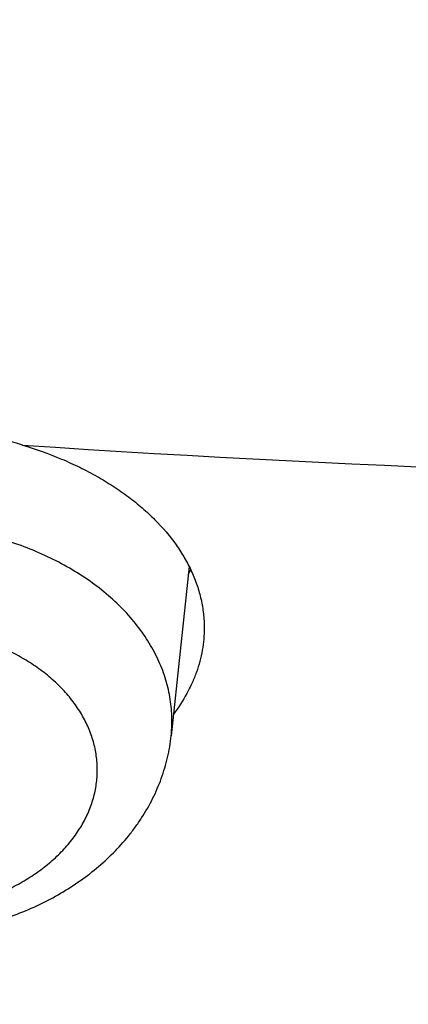
# Model space of a CAD drawing. Units: inches. Extents: x 0 to 11, y 0 to 8.5.
# Drawn here: x 4.8 to 4.8, y 6 to 6 of the extents above; entities that cross this region are included whole.
import ezdxf

# ---------------------------------------------------------------- set-up
doc = ezdxf.new("R2010")
doc.units = ezdxf.units.IN
doc.header["$LTSCALE"] = 0.605
doc.header["$MEASUREMENT"] = 0
doc.layers.get('0').update_dxf_attribs({"linetype": 'CONTINUOUS'})

msp = doc.modelspace()

# ---------------------------------------------------------------- linework, layer by layer
at = {"color": 7, "linetype": 'Continuous'}
msp.add_line((4.8214310004, 6.0138663512), (4.8205281823, 6.0053784744), dxfattribs=at)
for centre, radius, start, end in [((4.8658781373, 6.7989307088), 0.7807564588, 266.1224044749, 273.8774771956), ((4.8133038738, 6.0172403401), 0.0089293267, 334.8432081429, 336.7266893247), ((4.813539699100001, 6.0061221665), 0.0070279425, 353.9256266319001, 359.9943889754)]:
    msp.add_arc(centre, radius, start, end, dxfattribs=at)
for points, knots in [([(4.8658773292, 5.8680034688), (4.8534040848, 5.8680034688), (4.8284704327, 5.8684360034), (4.7911541466, 5.870381239099999), (4.7540170807, 5.8736181114), (4.7171491313, 5.878138851), (4.6806387926, 5.883932607699999), (4.6445738975, 5.8909854812), (4.609041151, 5.8992805495), (4.5741259904, 5.908797917), (4.5399123618, 5.9195147625), (4.506482523, 5.9314053934), (4.4739168483, 5.9444413166), (4.4422936354, 5.958591303), (4.4116889218, 5.9738214688), (4.382176307, 5.990095360900001), (4.3538267782, 6.0073740413), (4.3267085511, 6.0256161888), (4.3008869102, 6.0447781941), (4.2764240662, 6.064814259299999), (4.2533790069, 6.085676526399999), (4.2318074091, 6.107315104), (4.2117613529, 6.1296784541), (4.193289817799999, 6.1527125046), (4.1791886302, 6.1725018405), (4.1687520596, 6.1886096166), (4.1613755465, 6.2007743911), (4.1544234626, 6.2130636279), (4.1478999305, 6.225470042), (4.1418089245, 6.2379861328), (4.136154131000001, 6.2506043691), (4.1309389811, 6.263317145499999), (4.1261666392, 6.2761167995), (4.1218400038, 6.2889956129), (4.1179617042, 6.3019458171), (4.1145340994, 6.3149595977), (4.1115592747, 6.328029099), (4.1090390409, 6.341146429099999), (4.1069749331, 6.354303664600001), (4.1053682092, 6.3674928563), (4.104219849100001, 6.3807060337), (4.103530553, 6.3939352105), (4.1033007409, 6.4071723895), (4.103530553, 6.4204095685), (4.104219849100001, 6.4336387453), (4.1053682092, 6.4468519227), (4.1069749331, 6.460041114400001), (4.1090390409, 6.473198349900001), (4.1115592747, 6.48631568), (4.1145340994, 6.4993851813), (4.1179617042, 6.512398961900001), (4.1218400038, 6.5253491661), (4.1261666392, 6.5382279795), (4.1309389811, 6.5510276336), (4.136154131000001, 6.5637404099), (4.1418089245, 6.5763586462), (4.1478999305, 6.588874737), (4.1544234626, 6.6012811511), (4.1613755465, 6.613570387899999), (4.1687520596, 6.6257351624), (4.1791886302, 6.6418429385), (4.193289817799999, 6.6616322744), (4.2117613529, 6.6846663249), (4.2318074091, 6.707029675), (4.2533790069, 6.7286682526), (4.2764240662, 6.7495305197), (4.3008869102, 6.7695665849), (4.3267085511, 6.7887285902), (4.3538267782, 6.806970737699999), (4.382176307, 6.824249418099999), (4.4116889218, 6.8405233102), (4.4422936354, 6.855753476), (4.4739168483, 6.8699034624), (4.506482523, 6.882939385599999), (4.5399123618, 6.894830016599999), (4.5741259904, 6.905546862), (4.609041151, 6.9150642295), (4.6445738975, 6.923359297799999), (4.6806387926, 6.9304121713), (4.7171491313, 6.936205928), (4.7540170807, 6.9407266676), (4.7911541466, 6.9439635399), (4.8284704327, 6.9459087756), (4.8534040848, 6.9463413102), (4.8658773292, 6.9463413102)], [0, 0, 0, 0, 0.0181685267, 0.0363151921, 0.0544182582, 0.0724562574, 0.0904081185, 0.1082533016, 0.1259719334, 0.1435449447, 0.1609542092, 0.1781826849, 0.1952145575, 0.2120353864, 0.2286322531, 0.2449939114, 0.2611109388, 0.2769758887, 0.2925834408, 0.3079305496, 0.3230165847, 0.3378434635, 0.3524157672, 0.3667408373, 0.3808288445, 0.3877886713000001, 0.3946943608, 0.4015479873, 0.4083517992, 0.415108216, 0.4218198237, 0.4284893696, 0.4351197556, 0.4417140302000001, 0.4482753801, 0.4548071198, 0.4613126812, 0.467795601, 0.4742595078, 0.4807081085, 0.4871451731000001, 0.49357452, 0.5, 0.50642548, 0.5128548269, 0.5192918915, 0.5257404922, 0.5322043989999999, 0.5386873188, 0.5451928802, 0.5517246199, 0.5582859698, 0.5648802444, 0.5715106303999999, 0.5781801763000001, 0.584891784, 0.5916482008, 0.5984520127, 0.6053056392, 0.6122113287, 0.6191711555, 0.6332591627, 0.6475842328, 0.6621565365, 0.6769834153000001, 0.6920694504000001, 0.7074165592, 0.7230241113, 0.7388890612000001, 0.7550060886, 0.7713677469, 0.7879646136, 0.8047854425, 0.8218173151, 0.8390457908, 0.8564550553, 0.8740280666, 0.8917466984, 0.9095918815, 0.9275437426, 0.9455817418000001, 0.9636848079000001, 0.9818314733, 1, 1, 1, 1]), ([(4.8658773292, 5.8706214858), (4.8534646505, 5.8706214858), (4.8286520676, 5.8710519201), (4.7915169764, 5.872987710399999), (4.7545602352, 5.8762088655), (4.7178713038, 5.880707654), (4.681538246600001, 5.8864732782), (4.6456484701, 5.893491905499999), (4.6102882583, 5.9017466958), (4.5755426335, 5.9112178503), (4.5414951344, 5.9218826584), (4.5082276193, 5.9337155526), (4.4758200722, 5.9466881779), (4.4443504106, 5.9607694568), (4.4138943029, 5.9759256703), (4.3845249911, 5.992120542), (4.3563131177, 6.009315323099999), (4.3293265673, 6.027468893099999), (4.3036303074, 6.0465378544), (4.2792862464, 6.0664766314), (4.2563530859, 6.087237598500001), (4.2348862323, 6.1087711068), (4.2149375128, 6.131025868200001), (4.1965556691, 6.1539480734), (4.1825229519, 6.1736413191), (4.1721370576, 6.1896708815), (4.164796362300001, 6.2017765881), (4.1578780354, 6.2140061526), (4.1513861792, 6.2263523255), (4.145324748999999, 6.2388076424), (4.1396974132, 6.251364608999999), (4.1345075863, 6.2640156565), (4.129758417300001, 6.2767531599), (4.1254527905, 6.289569438200001), (4.1215933226, 6.3024567608), (4.118182361000001, 6.315407351), (4.115221981, 6.3284133914), (4.1127139846, 6.3414670282), (4.1106598994, 6.354560376799999), (4.1090609772, 6.3676855264), (4.1079181931, 6.3808345452), (4.107232244, 6.393999485599999), (4.1070035478, 6.4071723895), (4.107232244, 6.4203452934), (4.1079181931, 6.4335102338), (4.1090609772, 6.4466592527), (4.1106598994, 6.4597844022), (4.1127139846, 6.4728777508), (4.115221981, 6.4859313876), (4.118182361000001, 6.498937428), (4.1215933226, 6.511888018200001), (4.1254527905, 6.524775340800001), (4.129758417300001, 6.5375916192), (4.1345075863, 6.5503291225), (4.1396974133, 6.56298017), (4.145324748999999, 6.575537136599999), (4.1513861792, 6.5879924535), (4.1578780354, 6.6003386264), (4.164796362300001, 6.6125681909), (4.1721370576, 6.6246738975), (4.1825229519, 6.6407034599), (4.1965556691, 6.660396705599999), (4.2149375128, 6.683318910800001), (4.2348862323, 6.7055736722), (4.2563530859, 6.727107180499999), (4.2792862464, 6.7478681476), (4.3036303074, 6.7678069246), (4.3293265674, 6.786875885900001), (4.3563131177, 6.805029455900001), (4.3845249911, 6.822224237), (4.4138943029, 6.8384191087), (4.4443504106, 6.8535753222), (4.4758200722, 6.8676566011), (4.5082276193, 6.8806292264), (4.5414951344, 6.892462120599999), (4.5755426336, 6.9031269288), (4.6102882583, 6.912598083200001), (4.6456484701, 6.9208528736), (4.681538246600001, 6.9278715008), (4.7178713038, 6.933637125), (4.7545602352, 6.9381359135), (4.7915169764, 6.9413570686), (4.8286520676, 6.9432928589), (4.8534646505, 6.943723293200001), (4.8658773292, 6.943723293200001)], [0, 0, 0, 0, 0.0181685267, 0.0363151921, 0.0544182582, 0.0724562574, 0.0904081185, 0.1082533016, 0.1259719334, 0.1435449447, 0.1609542092, 0.1781826849, 0.1952145575, 0.2120353864, 0.2286322531, 0.2449939114, 0.2611109388, 0.2769758887, 0.2925834408, 0.3079305496, 0.3230165847, 0.3378434635, 0.3524157672, 0.3667408373, 0.3808288445, 0.3877886713000001, 0.3946943608, 0.4015479873, 0.4083517992, 0.415108216, 0.4218198237, 0.4284893696, 0.4351197556, 0.4417140302000001, 0.4482753801, 0.4548071198, 0.4613126812, 0.467795601, 0.4742595078, 0.4807081085, 0.4871451731000001, 0.49357452, 0.5, 0.50642548, 0.5128548269, 0.5192918915, 0.5257404922, 0.5322043989999999, 0.5386873188, 0.5451928802, 0.5517246199, 0.5582859698, 0.5648802444, 0.5715106303999999, 0.5781801763000001, 0.5848917841, 0.5916482008, 0.5984520127, 0.6053056392, 0.6122113288000001, 0.6191711555, 0.6332591627, 0.6475842328, 0.6621565365, 0.6769834153000001, 0.6920694504000001, 0.7074165592, 0.7230241114, 0.7388890612000001, 0.7550060886, 0.7713677469, 0.7879646136, 0.8047854425, 0.8218173151, 0.8390457908, 0.8564550553, 0.8740280666, 0.8917466984, 0.9095918815, 0.9275437426, 0.9455817418000001, 0.9636848079000001, 0.9818314734, 1, 1, 1, 1]), ([(4.8658773292, 5.9291904744), (4.854262898, 5.9291904744), (4.8310459887, 5.9295932279), (4.7962990202, 5.9314045296), (4.7617189325, 5.934418535), (4.7273894322, 5.9386280107), (4.6933929202, 5.9440228534), (4.6598111817, 5.9505901185), (4.6267249524, 5.958314051599999), (4.5942137865, 5.967176125), (4.562355850199999, 5.9771550886), (4.5312277384, 5.9882270213), (4.500904290299999, 6.000365388600001), (4.4714584134, 6.013541113400001), (4.4429609101, 6.027722645700001), (4.415480311, 6.0428760395), (4.3890827172, 6.0589650406), (4.363831647, 6.0759511716), (4.3397878892, 6.0937938252), (4.3170093725, 6.1124503585), (4.2955510221, 6.131876207), (4.2754646819, 6.152024915299999), (4.2567988462, 6.1728484937), (4.2395991217, 6.194296593200001), (4.2264688356, 6.2127233847), (4.216750848399999, 6.2277221007), (4.2098822264, 6.2390493006), (4.2034088107, 6.250492393200001), (4.1973344399, 6.2620445952), (4.1916628148, 6.2736989224), (4.1863973674, 6.285448362), (4.1815412932, 6.2972858324), (4.177097539, 6.3092041987), (4.1730688033, 6.321196274199999), (4.1694575345, 6.3332548251), (4.1662659284, 6.3453725749), (4.163495927300001, 6.3575422088), (4.161149217799999, 6.369756378300001), (4.1592272292, 6.3820077059), (4.157731132599999, 6.394288789299999), (4.1566618398, 6.406592207), (4.156020003, 6.4189105223), (4.1558060138, 6.431236289), (4.156020003, 6.4435620557), (4.1566618398, 6.455880371), (4.157731132599999, 6.4681837887), (4.1592272292, 6.480464872100001), (4.161149217799999, 6.4927161997), (4.163495927300001, 6.504930369299999), (4.1662659284, 6.5171000032), (4.1694575345, 6.529217752899999), (4.1730688033, 6.5412763038), (4.177097539, 6.5532683793), (4.1815412932, 6.5651867457), (4.1863973674, 6.5770242161), (4.1916628148, 6.588773655700001), (4.1973344399, 6.600427982799999), (4.2034088107, 6.6119801848), (4.2098822264, 6.6234232774), (4.216750848399999, 6.6347504773), (4.2264688356, 6.649749193300001), (4.2395991217, 6.6681759848), (4.2567988462, 6.689624084299999), (4.2754646819, 6.7104476628), (4.2955510221, 6.7305963711), (4.3170093725, 6.750022219600001), (4.3397878892, 6.7686787528), (4.363831647, 6.786521406399999), (4.3890827172, 6.8035075374), (4.415480311, 6.8195965385), (4.4429609101, 6.8347499323), (4.4714584134, 6.848931464600001), (4.500904290299999, 6.862107189400001), (4.5312277384, 6.874245556699999), (4.562355850199999, 6.8853174894), (4.5942137865, 6.895296452999999), (4.6267249524, 6.9041585264), (4.6598111817, 6.9118824595), (4.6933929202, 6.9184497246), (4.7273894322, 6.9238445673), (4.7617189325, 6.9280540431), (4.7962990202, 6.9310680485), (4.8310459887, 6.932879350199999), (4.854262898, 6.9332821037), (4.8658773292, 6.9332821037)], [0, 0, 0, 0, 0.0181685272, 0.0363151928, 0.0544182589, 0.07245625809999999, 0.0904081192, 0.1082533022, 0.125971934, 0.1435449453, 0.1609542098, 0.1781826854, 0.195214558, 0.2120353868, 0.2286322535, 0.2449939118, 0.2611109392, 0.276975889, 0.2925834412, 0.3079305499, 0.323016585, 0.3378434638, 0.3524157674, 0.3667408375, 0.3808288447, 0.3877886714, 0.394694361, 0.4015479875, 0.4083517993, 0.4151082161, 0.4218198238, 0.4284893698, 0.4351197557, 0.4417140303, 0.4482753801, 0.4548071199, 0.4613126813, 0.4677956011, 0.4742595079, 0.4807081085, 0.4871451731000001, 0.49357452, 0.5, 0.50642548, 0.5128548269, 0.5192918915, 0.5257404921, 0.5322043989, 0.5386873187, 0.5451928801, 0.5517246199, 0.5582859697, 0.5648802443, 0.5715106302, 0.5781801762, 0.5848917839, 0.5916482007, 0.5984520125, 0.605305639, 0.6122113286, 0.6191711553, 0.6332591625, 0.6475842326, 0.6621565361999999, 0.676983415, 0.6920694501000001, 0.7074165588, 0.723024111, 0.7388890607999999, 0.7550060881999999, 0.7713677465000001, 0.7879646131999999, 0.804785442, 0.8218173146, 0.8390457901999999, 0.8564550546999999, 0.8740280659999999, 0.8917466978, 0.9095918808, 0.9275437419, 0.9455817411, 0.9636848071999999, 0.9818314728, 1, 1, 1, 1]), ([(4.588821607, 5.9871821924), (4.5803479059, 5.9899355889), (4.5635694321, 5.995691984800001), (4.538829584, 6.005114642300001), (4.5146752946, 6.0152696036), (4.491150183, 6.0261386165), (4.4682962974, 6.0377023031), (4.446154605299999, 6.0499400123), (4.424764773500001, 6.0628299062), (4.404165138, 6.0763489863), (4.3843926278, 6.0904731386), (4.3654827046, 6.1051771753), (4.3474693018, 6.120434879099999), (4.3303847674, 6.1362190483), (4.31425981, 6.1525015426), (4.2991234469, 6.1692533298), (4.2850029557, 6.1864445322), (4.2719238277, 6.204044473500001), (4.2599097228, 6.2220217261), (4.2489824266, 6.2403441578), (4.239161807599999, 6.258978980399999), (4.2304657762, 6.277892798200001), (4.2229102423, 6.2970516597), (4.2165090757, 6.3164211113), (4.2112740657, 6.335966255800001), (4.2072148839, 6.3556518152), (4.2043390505, 6.375442199400001), (4.202651905, 6.3953015798), (4.202156585, 6.415193968500001), (4.2028540122, 6.4350833002), (4.2047428889, 6.454933517000001), (4.2078197031, 6.4747086522), (4.2120787439, 6.4943729122), (4.2175121244, 6.5138907547), (4.2241098116, 6.5332269616), (4.2318596608, 6.5523467066), (4.2407474539, 6.5712156172), (4.2507569387, 6.5897998324), (4.2618698704, 6.6080660559), (4.2740660524, 6.6259816072), (4.2873233785, 6.6435144703), (4.3016178754, 6.6606333415), (4.3169237459, 6.6773076766), (4.3332134143, 6.693507737899999), (4.350457573, 6.709204641), (4.3686252319, 6.7243704014), (4.3876837705, 6.738977981100001), (4.407598992300001, 6.753001334099999), (4.4283351826, 6.766415451499999), (4.4498551692, 6.7791964054), (4.4721203863, 6.7913213911), (4.4950909406, 6.8027687688), (4.518725680899999, 6.813518102100001), (4.5429822699, 6.8235501957), (4.567817259, 6.832847130399999), (4.5931861643, 6.8413922961), (4.619043546499999, 6.8491704224), (4.6453430897, 6.8561676067), (4.6720376893, 6.86237134), (4.6990795178, 6.8677705295), (4.7264201783, 6.8723555222), (4.754010536, 6.876118109400001), (4.7818017645, 6.879051593400001), (4.8190809332, 6.8818522098), (4.8471546944, 6.8826919598), (4.8658773292, 6.8826919598)], [0, 0, 0, 0, 0.0176928287, 0.0352169013, 0.0525607438, 0.0697138345, 0.0866666886, 0.1034109435, 0.1199394452, 0.1362463344, 0.1523271324, 0.1681788255, 0.183799947, 0.1991906551, 0.2143528054, 0.2292900152, 0.2440077176, 0.2585132016, 0.2728156359, 0.2869260716, 0.3008574211, 0.314624409, 0.3282434919, 0.3417327445, 0.3551117113, 0.3684012229, 0.3816231798, 0.3948003068, 0.4079558837, 0.4211134591, 0.434296557, 0.4475283826, 0.4608315395000001, 0.4742277635, 0.4877376815, 0.5013806009, 0.5151743317, 0.529135044, 0.54327716, 0.5576132793999999, 0.572154135, 0.5869085761999999, 0.6018835753, 0.6170842543, 0.6325139278999999, 0.6481741593, 0.6640648261, 0.6801841936, 0.6965289940999999, 0.713094509, 0.7298746534, 0.7468620624, 0.7640481773000001, 0.7814233315000001, 0.7989768359, 0.8166970637000001, 0.8345715333, 0.8525869912, 0.8707294924, 0.8889844809, 0.9073368682999999, 0.9257711115, 0.9442712904999999, 0.9628211837999999, 1, 1, 1, 1]), ([(4.8658773292, 5.8859750788), (4.8517663199, 5.8859750788), (4.8235636815, 5.886540275900001), (4.7813867752, 5.8890816288), (4.7394802188, 5.8933081797), (4.6979793414, 5.8992064047), (4.6570170336, 5.906757435199999), (4.6167247531, 5.9159371202), (4.5772317215, 5.9267161096), (4.5386646121, 5.939059954199999), (4.5011471194, 5.9529292214), (4.4647995731, 5.9682796284), (4.4297385586, 5.9850621921), (4.3960765519, 6.003223395700001), (4.3639215786, 6.0227053587), (4.3333768637, 6.0434460519), (4.3045406017, 6.065379403400001), (4.2775053862, 6.0884358481), (4.2523589702, 6.1125412921), (4.2329477107, 6.1335452878), (4.2184600359, 6.150797009400001), (4.208167878399999, 6.163884374099999), (4.1984045779, 6.1771730374), (4.189177887300001, 6.1906524693), (4.1804952956, 6.2043118146), (4.172363813, 6.218140113600001), (4.1647900207, 6.2321262548), (4.1577800541, 6.2462589998), (4.1513395943, 6.2605269838), (4.1454738683, 6.2749187295), (4.1401876417, 6.289422653099999), (4.1354852108, 6.3040270734), (4.131370405, 6.3187202228), (4.1278465762, 6.3334902548), (4.1249165966, 6.3483252548), (4.1225828598, 6.363213250599999), (4.1208472694, 6.3781422215), (4.1197112441, 6.3931001102), (4.119175714, 6.4080748329), (4.119241114599999, 6.4230542903), (4.1199073943, 6.4380263789), (4.1211740081, 6.452979002), (4.1230399188, 6.467900079500001), (4.125503606000001, 6.482777566), (4.128563049599999, 6.497599431599999), (4.1322157784, 6.5123537875), (4.1364587211, 6.5270284627), (4.1396689624, 6.5367216715), (4.1413696609, 6.5415493619)], [0, 0, 0, 0, 0.0371828889, 0.0743060649, 0.1113102889, 0.1481372928, 0.1847302582, 0.2210343099, 0.2569970136, 0.2925688825, 0.3277038922, 0.3623600066, 0.396499712, 0.4300905623, 0.4631057295, 0.4955245586, 0.5273331174, 0.5585247323, 0.5891004961999999, 0.6190697281, 0.6338340204999999, 0.6484541492, 0.6629337473, 0.6772770137999999, 0.6914887124, 0.7055741696, 0.7195392677, 0.733390434, 0.7471346268000001, 0.7607793156, 0.7743324579, 0.7878024707, 0.8011981972, 0.8145288693000001, 0.8278040654000001, 0.8410336634000001, 0.8542277912, 0.8673967728, 0.8805510725, 0.8937012370999999, 0.9068578362999999, 0.9200314039, 0.9332323786, 0.9464710464, 0.9597574851, 0.9731015118, 0.9865126332999999, 1, 1, 1, 1]), ([(4.0908773292, 6.416011224299999), (4.0908773292, 6.4114678732), (4.0910346994, 6.4023778826), (4.0917426273, 6.3887536121), (4.0929219267, 6.3751468215), (4.0945717355, 6.361566509299999), (4.0966908478, 6.348021363200001), (4.0992777228, 6.3345200849), (4.1023304923, 6.3210712876), (4.1058469673, 6.30768351), (4.1098246443, 6.2943651992), (4.1142607168, 6.2811247042), (4.1191520845, 6.267970269199999), (4.1244953597, 6.254910026799999), (4.130286878500001, 6.2419519938), (4.1365227098, 6.2291040688), (4.1431986638, 6.216374028400001), (4.1503102957, 6.203769528), (4.1578529248, 6.191298091), (4.1658216065, 6.1789671502), (4.1742112655, 6.1667838901), (4.1859973206, 6.1506834824), (4.2017708269, 6.1309628865), (4.2187383325, 6.111985935800001), (4.2330714004, 6.0971800138), (4.2442446647, 6.086224645900001), (4.2557898031, 6.075470903899999), (4.271734266499999, 6.061352487100001), (4.2925687478, 6.0442465176), (4.3188355286, 6.0247073032), (4.346407577, 6.0061158216), (4.3752183202, 5.988514886), (4.405198967900001, 5.971944643600001), (4.4362779305, 5.956443095700001), (4.4683811329, 5.9420458431), (4.5014321032, 5.9287860443), (4.535352136499999, 5.9166943084), (4.570060459, 5.905798619), (4.6054744018, 5.8961242444), (4.6415095909, 5.887693669500001), (4.6780801353, 5.880526521499999), (4.7150988493, 5.8746395141), (4.752477392, 5.8700463933), (4.7901267402, 5.8667578945), (4.8279564374, 5.8647817123), (4.853232792, 5.8643423036), (4.8658773292, 5.8643423036)], [0, 0, 0, 0, 0.012987964, 0.0259830839, 0.0389925139, 0.0520233308, 0.0650825394, 0.0781770371, 0.0913135897, 0.1044988075, 0.1177391229, 0.1310407681, 0.1444097556, 0.1578518597, 0.1713725992, 0.1849772226, 0.1986706943, 0.2124576833, 0.2263425529, 0.240329352, 0.2544218094, 0.2686233276, 0.2973627082, 0.3265710395, 0.3413573261, 0.3562661419, 0.3712985819, 0.3864554214, 0.4171415575, 0.4483269535, 0.4800068928, 0.512172174, 0.544809373, 0.5779011172999999, 0.6114263706, 0.6453607213, 0.6796766734, 0.7143439381000001, 0.7493297226000001, 0.7845990179000001, 0.8201148837000001, 0.8558387306999999, 0.8917305993000001, 0.9277494377, 0.9638533781999999, 1, 1, 1, 1]), ([(4.22038737, 6.416011224299999), (4.22038737, 6.4122768731), (4.2205170802, 6.4048052789), (4.2211006011, 6.3936063062), (4.222072738, 6.382420739600001), (4.223432901, 6.371255512999999), (4.2251802591, 6.3601173295), (4.227313748399999, 6.3490129303), (4.2298320691, 6.337949019600001), (4.2327336884, 6.326932279099999), (4.2360168403, 6.3159693587), (4.2396795284, 6.3050668738), (4.243719526700001, 6.2942314008), (4.2481343818, 6.2834694736), (4.2529214142, 6.272787579), (4.2580777206, 6.2621921537), (4.263600176000001, 6.251689579600001), (4.2694854338, 6.2412861825), (4.2757299357, 6.2309882195), (4.282329886, 6.2208019097), (4.2892813602, 6.2107333011), (4.299053347, 6.197418598), (4.3121393018, 6.1811001901), (4.3262200344, 6.1653918628), (4.3381211373, 6.1531287842), (4.350551268399999, 6.1409712288), (4.3668792461, 6.1261897748), (4.3875879167, 6.109228560599999), (4.4094471344, 6.0930070208), (4.4324038967, 6.0775642515), (4.4564030303, 6.062937080499999), (4.4813867625, 6.049160512999999), (4.5072950054, 6.0362675033), (4.5340654531, 6.0242889147), (4.5616337366, 6.013253429700001), (4.5899335728, 6.0031874842), (4.618896922, 5.994115201100001), (4.6484541491, 5.9860583289), (4.678534189200001, 5.979036186599999), (4.7090647188, 5.9730656175), (4.7399723287, 5.9681609461), (4.7711826999, 5.9643339405), (4.8026207838, 5.961593784700001), (4.8342109819, 5.9599470563), (4.8658773292, 5.9593977074), (4.8975436764, 5.9599470563), (4.9291338746, 5.961593784700001), (4.9605719584, 5.9643339405), (4.991782329599999, 5.9681609461), (5.0226899395, 5.973065617400001), (5.0532204691, 5.979036186599999), (5.0833005093, 5.9860583289), (5.1128577364, 5.994115201100001), (5.1418210856, 6.0031874842), (5.170120921700001, 6.013253429700001), (5.1976892052, 6.0242889146), (5.2244596529, 6.0362675033), (5.250367895899999, 6.049160512999999), (5.275351628, 6.062937080499999), (5.2993507617, 6.0775642515), (5.3223075239, 6.093007020700001), (5.3441667416, 6.109228560499999), (5.3648754123, 6.1261897748), (5.38120339, 6.1409712287), (5.3936335211, 6.1531287842), (5.4055346239, 6.1653918628), (5.4196153565, 6.1811001901), (5.4327013113, 6.197418598), (5.4424732982, 6.2107333011), (5.4494247724, 6.2208019097), (5.4560247226, 6.2309882195), (5.462269224500001, 6.2412861825), (5.4681544823, 6.251689579500001), (5.4736769377, 6.2621921536), (5.4788332442, 6.2727875789), (5.4836202766, 6.2834694735), (5.488035131599999, 6.2942314008), (5.49207513, 6.3050668737), (5.495737818099999, 6.3159693586), (5.49902097, 6.326932278999999), (5.501922589299999, 6.337949019500001), (5.50444091, 6.3490129303), (5.5065743993, 6.3601173295), (5.5083217574, 6.371255512999999), (5.509681920399999, 6.382420739600001), (5.5106540573, 6.3936063062), (5.5112375782, 6.4048052789), (5.511367288400001, 6.4122768731), (5.511367288400001, 6.416011224299999)], [0, 0, 0, 0, 0.006425448100000001, 0.0128547555, 0.0192917866, 0.0257403516, 0.0322042232, 0.0386871076, 0.0451926335, 0.0517243376, 0.0582856517, 0.0648798903, 0.0715102401, 0.0781797496, 0.08489132070000001, 0.0916477006, 0.09845147539999999, 0.1053050645, 0.1122107165, 0.1191705053, 0.126186328, 0.1332599036, 0.1475848956, 0.1621571198, 0.1695389849, 0.176985177, 0.1920711299, 0.2074181549, 0.223025622, 0.2388904852, 0.2550074247, 0.2713689937, 0.2879657698, 0.3047865069, 0.3218182866, 0.3390466683, 0.3564558378, 0.3740287532, 0.3917472883, 0.4095923739, 0.4275441371, 0.445582038, 0.4636850052000001, 0.4818315701, 0.5, 0.5181684298, 0.5363149948, 0.5544179618999999, 0.5724558628, 0.5904076261, 0.6082527117000001, 0.6259712468, 0.6435441622, 0.6609533317, 0.6781817133, 0.695213493, 0.7120342302, 0.7286310063, 0.7449925753, 0.7611095148, 0.776974378, 0.792581845, 0.8079288701, 0.823014823, 0.8304610151, 0.8378428802, 0.8524151043000001, 0.8667400964, 0.8738136718999999, 0.8808294946999999, 0.8877892835, 0.8946949354000001, 0.9015485245999999, 0.9083522993, 0.9151086792, 0.9218202503, 0.9284897598999999, 0.9351201097, 0.9417143483, 0.9482756623, 0.9548073665000001, 0.9613128924, 0.9677957768000001, 0.9742596484, 0.9807082134, 0.9871452445000001, 0.9935745519, 1, 1, 1, 1]), ([(5.5113056349, 6.4160085504), (5.5113056349, 6.412274555900001), (5.5111759371, 6.404803675399999), (5.510592471900001, 6.3936057723), (5.5096204278, 6.382421274099999), (5.508260394800001, 6.3712571139), (5.5065132035, 6.3601199943), (5.504379918, 6.349016655700001), (5.5018618379, 6.337953801699999), (5.4989604958, 6.326938113400001), (5.4956776575, 6.315976240099999), (5.4920153191, 6.3050747965), (5.487975706599999, 6.294240358500001), (5.4835612732, 6.2834794592), (5.478774698, 6.2727985849), (5.4736188842, 6.2622041716), (5.4680969564, 6.251702600700001), (5.4622122607, 6.2413001973), (5.4559683552, 6.231003218), (5.4493690352, 6.2208178811), (5.4424182249, 6.2107502343), (5.4326471714, 6.1974368028), (5.4195624668, 6.181119953300001), (5.4054830789, 6.1654131265), (5.3935831126, 6.1531512193), (5.3811541687, 6.1409948252), (5.3648277509, 6.1262147829), (5.3441210583, 6.1092551886), (5.3222639281, 6.0930351985), (5.2993093586, 6.0775939043), (5.2753125175, 6.0629681299), (5.2503311714, 6.0491928785), (5.224425402900001, 6.0363011007), (5.1976575124, 6.024323655599999), (5.1700918621, 6.0132892247), (5.1417947289, 6.0032242412), (5.1128341461, 5.9941528245), (5.0832797423, 5.9860967213), (5.0532025751, 5.9790752501), (5.0226749615, 5.9731052516), (4.9917703039, 5.968201048099999), (4.9605629137, 5.964374407999999), (4.9291278326, 5.9616345145), (4.8975406518, 5.9599879431), (4.8658773291, 5.9594386463), (4.8342140065, 5.9599879431), (4.8026268256, 5.9616345145), (4.771191744599999, 5.964374407999999), (4.7399843544, 5.968201048099999), (4.7090796968, 5.9731052516), (4.6785520832, 5.9790752501), (4.648474916000001, 5.9860967213), (4.6189205122, 5.9941528245), (4.5899599294, 6.0032242412), (4.5616627961, 6.0132892247), (4.5340971459, 6.024323655700001), (4.5073292554, 6.0363011007), (4.4814234869, 6.0491928786), (4.4564421408, 6.0629681299), (4.4324452997, 6.0775939043), (4.4094907302, 6.0930351986), (4.3876336001, 6.1092551886), (4.3669269075, 6.1262147829), (4.3506004896, 6.1409948252), (4.3381715457, 6.1531512193), (4.3262715794, 6.1654131265), (4.312192191499999, 6.181119953400001), (4.299107487, 6.1974368029), (4.2893364335, 6.2107502343), (4.2823856232, 6.2208178811), (4.2757863032, 6.2310032179), (4.2695423977, 6.2413001973), (4.263657702, 6.251702600700001), (4.2581357742, 6.2622041716), (4.2529799604, 6.2727985849), (4.2481933852, 6.2834794592), (4.2437789518, 6.294240358500001), (4.2397393392, 6.3050747965), (4.2360770009, 6.315976240099999), (4.2327941626, 6.326938113400001), (4.2298928205, 6.337953801699999), (4.2273747404, 6.349016655700001), (4.2252414549, 6.3601199942), (4.2234942636, 6.3712571139), (4.2221342305, 6.382421274099999), (4.2211621864, 6.3936057723), (4.2205787213, 6.404803675399999), (4.220449023500001, 6.412274555900001), (4.220449023500001, 6.4160085504)], [0, 0, 0, 0, 0.006425448100000001, 0.0128547555, 0.0192917866, 0.0257403516, 0.0322042233, 0.0386871077, 0.0451926336, 0.0517243377, 0.0582856517, 0.0648798904, 0.07151024019999999, 0.0781797497, 0.0848913208, 0.0916477007, 0.09845147539999999, 0.1053050645, 0.1122107165, 0.1191705053, 0.1261863281, 0.1332599037, 0.1475848957, 0.1621571199, 0.169538985, 0.1769851772, 0.1920711299, 0.207418155, 0.2230256221, 0.2388904853, 0.2550074247, 0.2713689938, 0.2879657699, 0.304786507, 0.3218182867, 0.3390466683, 0.3564558379, 0.3740287532, 0.3917472884000001, 0.4095923741, 0.4275441372, 0.445582038, 0.4636850052000001, 0.4818315702000001, 0.5, 0.5181684299, 0.5363149948, 0.554417962, 0.5724558628, 0.590407626, 0.6082527117000001, 0.6259712468, 0.6435441622, 0.6609533317, 0.6781817134, 0.695213493, 0.7120342301, 0.7286310063, 0.7449925753, 0.7611095148, 0.776974378, 0.7925818451000001, 0.8079288701, 0.8230148229, 0.830461015, 0.8378428801000001, 0.8524151043000001, 0.8667400962999999, 0.8738136718999999, 0.8808294946999999, 0.8877892835, 0.8946949355, 0.9015485245999999, 0.9083522993, 0.9151086792, 0.9218202503, 0.9284897598, 0.9351201095999999, 0.9417143483, 0.9482756623, 0.9548073664, 0.9613128923, 0.9677957767, 0.9742596483, 0.9807082134, 0.9871452445000001, 0.9935745519, 1, 1, 1, 1]), ([(4.2278377621, 6.4153961152), (4.2278377621, 6.411704866799999), (4.2279659751, 6.4043195114), (4.2285427609, 6.3932497998), (4.2295036772, 6.382193339500001), (4.2308481409, 6.371156984500001), (4.2325753306, 6.360147360499999), (4.234684194700001, 6.3491711307), (4.2371734484, 6.3382349222), (4.240041576399999, 6.327345339400001), (4.2432868335, 6.3165089555), (4.246907246, 6.305732309500001), (4.2509006139, 6.2950219021), (4.2552645117, 6.2843841915), (4.2599962911, 6.2738255897), (4.2650930821, 6.263352459299999), (4.270551796, 6.252971108300001), (4.2763691248, 6.242687789600001), (4.2825415513, 6.232508688099999), (4.2890653235, 6.222439951), (4.295936562300001, 6.212487556599999), (4.3055957587, 6.1993265348), (4.3185306721, 6.1831964775), (4.3324488818, 6.1676694593), (4.344212619599999, 6.1555479241), (4.3564992794, 6.143530694), (4.3726387956, 6.1289198508), (4.3931084419, 6.112154406699999), (4.414715355799999, 6.0961200999), (4.4374071459, 6.0808555746), (4.461129275799999, 6.066397233200001), (4.4858246402, 6.0527796783), (4.5114338445, 6.0400354831), (4.5378953014, 6.0281951535), (4.5651453854, 6.0172870426), (4.5931185786, 6.007337281), (4.6217476262, 5.998369712200001), (4.6509636969, 5.9904058337), (4.6806965465, 5.9834647429), (4.710874685899999, 5.9775630878), (4.7414255529, 5.9727150267), (4.7722756869, 5.968932193200001), (4.803350905199999, 5.966223665499999), (4.8345764821, 5.9645959438), (4.8658773292, 5.9640529351), (4.8971781763, 5.9645959438), (4.9284037532, 5.966223665499999), (4.959478971499999, 5.968932193200001), (4.9903291055, 5.9727150267), (5.0208799725, 5.9775630878), (5.0510581119, 5.983464743), (5.0807909615, 5.9904058337), (5.1100070322, 5.998369712200001), (5.1386360798, 6.007337281), (5.166609273, 6.0172870426), (5.193859357, 6.0281951535), (5.2203208139, 6.0400354831), (5.2459300181, 6.0527796783), (5.2706253826, 6.066397233200001), (5.2943475125, 6.0808555746), (5.3170393026, 6.0961200999), (5.3386462165, 6.112154406699999), (5.3591158628, 6.1289198508), (5.375255379, 6.143530694), (5.3875420388, 6.1555479241), (5.399305776599999, 6.1676694593), (5.4132239863, 6.1831964775), (5.4261588997, 6.1993265348), (5.4358180961, 6.212487556599999), (5.4426893349, 6.222439951), (5.4492131071, 6.232508688099999), (5.4553855336, 6.242687789600001), (5.4612028624, 6.252971108300001), (5.4666615763, 6.263352459299999), (5.471758367300001, 6.2738255897), (5.4764901467, 6.2843841915), (5.480854044500001, 6.2950219021), (5.4848474124, 6.305732309500001), (5.4884678249, 6.3165089555), (5.491713082, 6.327345339400001), (5.49458121, 6.3382349222), (5.4970704637, 6.3491711308), (5.499179327699999, 6.360147360499999), (5.5009065175, 6.371156984500001), (5.5022509812, 6.382193339500001), (5.5032118975, 6.3932497998), (5.503788683300001, 6.4043195115), (5.5039168963, 6.411704866799999), (5.5039168963, 6.4153961152)], [0, 0, 0, 0, 0.006425448100000001, 0.0128547555, 0.0192917866, 0.0257403516, 0.0322042233, 0.0386871076, 0.0451926336, 0.0517243377, 0.0582856517, 0.0648798904, 0.07151024019999999, 0.0781797497, 0.0848913208, 0.0916477007, 0.09845147539999999, 0.1053050645, 0.1122107165, 0.1191705053, 0.1261863281, 0.1332599037, 0.1475848957, 0.1621571199, 0.169538985, 0.1769851771, 0.1920711299, 0.2074181549, 0.223025622, 0.2388904852, 0.2550074247, 0.2713689937, 0.2879657699, 0.304786507, 0.3218182866, 0.3390466683, 0.3564558378, 0.3740287532, 0.3917472883, 0.409592374, 0.4275441372, 0.445582038, 0.4636850052000001, 0.4818315702000001, 0.5, 0.5181684298, 0.5363149948, 0.554417962, 0.5724558628, 0.590407626, 0.6082527117000001, 0.6259712468, 0.6435441622, 0.6609533317, 0.6781817134, 0.695213493, 0.7120342301, 0.7286310063, 0.7449925753, 0.7611095148, 0.776974378, 0.7925818451000001, 0.8079288701, 0.8230148229, 0.830461015, 0.8378428801000001, 0.8524151043000001, 0.8667400962999999, 0.8738136718999999, 0.8808294946999999, 0.8877892835, 0.8946949355, 0.9015485245999999, 0.9083522993, 0.9151086792, 0.9218202503, 0.9284897598, 0.9351201095999999, 0.9417143483, 0.9482756623, 0.9548073664, 0.9613128924, 0.9677957767, 0.9742596484, 0.9807082134, 0.9871452445000001, 0.9935745519, 1, 1, 1, 1]), ([(4.2065023292, 6.414005800599999), (4.2065023292, 6.410191120299999), (4.2066348295, 6.402558805700001), (4.2072309025, 6.3911189335), (4.2082239509, 6.379692755900001), (4.2096133721, 6.368287355700001), (4.2113983174, 6.3569095803), (4.2135776998, 6.345566316), (4.2161501919, 6.3342644111), (4.2191142275, 6.323010691), (4.222468002799999, 6.3118119488), (4.226209478399999, 6.300674942100001), (4.2303363805, 6.2896063889), (4.2348462028, 6.278612963400001), (4.2397362085, 6.267701292100001), (4.2450034316, 6.2568779502), (4.250644679700001, 6.2461494569), (4.2566565344, 6.2355222738), (4.2630353607, 6.2250027928), (4.2697772815, 6.2145973666), (4.2768782879, 6.2043121737), (4.2868604788, 6.1907110601), (4.3002279237, 6.1740416293), (4.3146115446, 6.1579954022), (4.3267686503, 6.145468534299999), (4.3394661644, 6.1330494596), (4.356145371, 6.1179500442), (4.3772995025, 6.100623979400001), (4.3996289306, 6.0840535003), (4.423079512799999, 6.068278544400001), (4.4475948882, 6.0533367301), (4.4731160416, 6.0392638165), (4.499581593299999, 6.0260934677), (4.5269278962, 6.0138572094), (4.5550891968, 6.0025843412), (4.5839977867, 5.992301868999999), (4.6135841624, 5.9830344337), (4.6437771905, 5.974804250599999), (4.674504278500001, 5.9676310561), (4.7056915445, 5.961532055499999), (4.7372640093, 5.95652188), (4.7691457196, 5.952612551900001), (4.8012601497, 5.9498134536), (4.8335295614, 5.9481313027), (4.8550910396, 5.947757266699999), (4.8658773292, 5.947757266699999)], [0, 0, 0, 0, 0.0128508963, 0.0257095111, 0.0385835732, 0.0514807033, 0.0644084466, 0.07737421530000001, 0.09038526710000001, 0.1034486754, 0.1165713035, 0.1297597807, 0.1430204803, 0.1563594994, 0.1697826416, 0.1832954014, 0.1969029509, 0.2106101291, 0.224421433, 0.2383410105, 0.2523726561, 0.2665198073, 0.2951697915, 0.3243142396, 0.3390779699, 0.3539703542, 0.38414226, 0.4148363099, 0.4460512439, 0.4777809705, 0.5100148494, 0.5427379873, 0.5759315398, 0.609573014, 0.6436365732, 0.6780933365999999, 0.7129116756999999, 0.7480575064, 0.7834945767, 0.8191847481, 0.8550882743000001, 0.8911640759999999, 0.9273700106, 0.9636631438, 1, 1, 1, 1]), ([(4.2065084286, 6.4140058393), (4.2065315707, 6.4102014309), (4.2067096644, 6.4025900975), (4.2073718878, 6.3911834365), (4.208428828, 6.379791571699999), (4.2098798482, 6.3684215152), (4.2117240668, 6.3570800564), (4.2139603672, 6.3457740218), (4.2165873948, 6.3345101994), (4.2196035588, 6.3232953541), (4.2230070344, 6.3121362178), (4.2267957635, 6.301039487100001), (4.2309674565, 6.2900118188), (4.2355195943, 6.279059825499999), (4.2404494296, 6.2681900725), (4.2457539892, 6.2574090735), (4.2514300758, 6.2467232861), (4.2574742692, 6.2361391112), (4.2638829353, 6.225662879500001), (4.2706522005, 6.215300882999999), (4.2777780617, 6.205059240700001), (4.2877901749, 6.191516562599999), (4.3011886749, 6.174920302799999), (4.3155951909, 6.1589459738), (4.3277659607, 6.146476095), (4.340473787, 6.1341144106), (4.3571598533, 6.1190858901), (4.3783133253, 6.1018424362), (4.4006332473, 6.0853523041), (4.4240657986, 6.0696550211), (4.4485549713, 6.0547878192), (4.4740421359, 6.040786085700001), (4.5004663291, 6.0276831322), (4.5277643514, 6.0155101547), (4.555870923500001, 6.004296142799999), (4.584718837200001, 5.9940678145), (4.6142391135, 5.984849549), (4.6443611656, 5.9766633241), (4.6750129658, 5.9695286626), (4.7061212179, 5.9634625846), (4.7376115317, 5.9584795646), (4.7694086004, 5.954591493400001), (4.8014363818, 5.9518076509), (4.83361828, 5.950134683), (4.8658773292, 5.9495765831), (4.8981363783, 5.950134683), (4.9303182765, 5.9518076509), (4.9623460579, 5.954591493400001), (4.9941431267, 5.9584795646), (5.0256334405, 5.9634625846), (5.0567416926, 5.9695286626), (5.0873934928, 5.9766633241), (5.1175155448, 5.984849549), (5.1470358212, 5.9940678145), (5.1758837348, 6.004296142799999), (5.203990307, 6.0155101547), (5.2312883293, 6.0276831322), (5.2577125225, 6.040786085700001), (5.2831996871, 6.0547878192), (5.307688859700001, 6.0696550211), (5.3311214111, 6.0853523041), (5.3534413331, 6.1018424362), (5.3745948051, 6.1190858901), (5.3912808713, 6.1341144106), (5.4039886977, 6.146476095), (5.4161594675, 6.1589459738), (5.4305659835, 6.174920302799999), (5.4439644835, 6.191516562599999), (5.4539765967, 6.205059240700001), (5.4611024579, 6.215300882999999), (5.467871723099999, 6.225662879500001), (5.4742803892, 6.2361391112), (5.4803245826, 6.2467232861), (5.486000669199999, 6.2574090735), (5.4913052288, 6.2681900725), (5.4962350641, 6.279059825499999), (5.500787201900001, 6.2900118188), (5.5049588949, 6.301039487100001), (5.508747624, 6.3121362178), (5.5121510995, 6.3232953541), (5.5151672636, 6.3345101994), (5.5177942911, 6.3457740218), (5.520030591599999, 6.3570800564), (5.5218748102, 6.3684215152), (5.5233258303, 6.379791571699999), (5.5243827705, 6.3911834365), (5.525044994, 6.4025900975), (5.5252230877, 6.4102014309), (5.5252462298, 6.4140058393)], [0, 0, 0, 0, 0.006422724300000001, 0.0128499414, 0.0192855076, 0.0257332022, 0.0321967657, 0.0386798707, 0.0451861105, 0.05171898530000001, 0.058281889, 0.064878098, 0.0715107599, 0.07818288429999999, 0.0848973342, 0.0916568182, 0.0984638843, 0.1053209149, 0.1122301222, 0.1191935451, 0.126213047, 0.1332903142, 0.1476226176, 0.1622018533, 0.1695870426, 0.1770364115, 0.1921282053, 0.2074802575, 0.2230918235, 0.2389597705, 0.2550787173, 0.2714411805, 0.2880377243, 0.3048571097, 0.3218864455, 0.3391113356, 0.3565160264, 0.3740835506, 0.3917958693, 0.4096340113, 0.4275782109, 0.4456080432, 0.4637025577, 0.4818404114, 0.5, 0.5181595886, 0.5362974423, 0.5543919568, 0.5724217891, 0.5903659887, 0.6082041307, 0.6259164494, 0.6434839736, 0.6608886643999999, 0.6781135545, 0.6951428903, 0.7119622756999999, 0.7285588195, 0.7449212826999999, 0.7610402295, 0.7769081765000001, 0.7925197425, 0.8078717947, 0.8229635885, 0.8304129574, 0.8377981467, 0.8523773823999999, 0.8667096858, 0.873786953, 0.8808064549, 0.8877698778, 0.8946790851, 0.9015361156999999, 0.9083431818000001, 0.9151026658, 0.9218171156999999, 0.9284892401, 0.935121902, 0.9417181109999999, 0.9482810147, 0.9548138895, 0.9613201293000001, 0.9678032343, 0.9742667978, 0.9807144924, 0.9871500586, 0.9935772756999999, 1, 1, 1, 1]), ([(4.2462749154, 6.413572256799999), (4.2462749154, 6.4099876728), (4.246399423500001, 6.4028157289), (4.2469595422, 6.3920658938), (4.2478926913, 6.3813289273), (4.2491983046, 6.3706114851), (4.2508755846, 6.3599200014), (4.2529235097, 6.349260947), (4.2553408324, 6.3386407574), (4.2581260813, 6.3280658461), (4.2612775616, 6.3175425965), (4.2647933567, 6.3070773586), (4.26867133, 6.2966764452), (4.2729091262, 6.2863461279), (4.2775041734, 6.2760926335), (4.2824536847, 6.2659221406), (4.2877546603, 6.255840775), (4.2934038882, 6.2458546089), (4.2993979528, 6.2359696484), (4.3057332105, 6.2261918633), (4.3124058942, 6.2165270591), (4.321785973, 6.203746345599999), (4.334347111600001, 6.1880823915), (4.3478631327, 6.1730040508), (4.359286939, 6.1612327864), (4.371218556600001, 6.149562813099999), (4.3868916963, 6.135374173200001), (4.4067698398, 6.1190931925), (4.4277523881, 6.103522222200001), (4.4497884636, 6.0886987897), (4.4728251053, 6.0746582447), (4.4968068582, 6.0614341899), (4.521676044599999, 6.049058258400001), (4.5473728563, 6.037560074), (4.5738355063, 6.026967169700001), (4.6010003701, 6.017304921900001), (4.6288021366, 6.0085964854), (4.6571739632, 6.0008627359), (4.6860476354, 5.9941222183), (4.715353730199999, 5.9883911007), (4.745021782099999, 5.9836831325), (4.7749804531, 5.980009609800001), (4.8051577042, 5.9773793487), (4.8354809692, 5.9757986628), (4.8658773292, 5.9752713457), (4.8962736892, 5.9757986628), (4.9265969542, 5.9773793487), (4.956774205299999, 5.980009609800001), (4.9867328763, 5.9836831325), (5.016400928199999, 5.9883911007), (5.045707023, 5.9941222183), (5.0745806952, 6.0008627359), (5.1029525218, 6.0085964854), (5.130754288299999, 6.017304921900001), (5.1579191521, 6.026967169700001), (5.1843818021, 6.0375600741), (5.2100786138, 6.049058258400001), (5.2349478002, 6.0614341899), (5.2589295531, 6.0746582447), (5.2819661948, 6.0886987897), (5.3040022703, 6.103522222200001), (5.3249848186, 6.1190931925), (5.3448629621, 6.135374173200001), (5.3605361018, 6.149562813099999), (5.3724677194, 6.1612327864), (5.3838915257, 6.1730040508), (5.397407546799999, 6.1880823915), (5.4099686854, 6.203746345700001), (5.4193487642, 6.2165270591), (5.426021447899999, 6.2261918633), (5.432356705599999, 6.2359696484), (5.4383507702, 6.2458546089), (5.4439999981, 6.255840775), (5.4493009737, 6.2659221406), (5.4542504849, 6.2760926336), (5.458845532200001, 6.2863461279), (5.463083328400001, 6.2966764452), (5.4669613017, 6.3070773586), (5.4704770968, 6.3175425965), (5.4736285771, 6.3280658461), (5.476413826, 6.3386407574), (5.4788311487, 6.349260947), (5.4808790738, 6.3599200014), (5.4825563537, 6.3706114851), (5.4838619671, 6.3813289273), (5.4847951162, 6.3920658938), (5.4853552349, 6.4028157289), (5.4854797429, 6.4099876728), (5.4854797429, 6.413572256799999)], [0, 0, 0, 0, 0.006425448, 0.0128547556, 0.0192917867, 0.0257403517, 0.0322042233, 0.0386871077, 0.0451926336, 0.0517243377, 0.0582856517, 0.0648798904, 0.07151024019999999, 0.0781797498, 0.0848913209, 0.0916477007, 0.09845147539999999, 0.1053050645, 0.1122107165, 0.1191705053, 0.1261863281, 0.1332599037, 0.1475848957, 0.1621571198, 0.169538985, 0.1769851772, 0.19207113, 0.2074181549, 0.223025622, 0.2388904853, 0.2550074247, 0.2713689937, 0.2879657699, 0.304786507, 0.3218182866, 0.3390466683, 0.3564558378, 0.3740287532, 0.3917472883, 0.409592374, 0.4275441372, 0.445582038, 0.4636850052000001, 0.4818315702000001, 0.5, 0.5181684299, 0.5363149948, 0.554417962, 0.5724558628, 0.590407626, 0.6082527117000001, 0.6259712468, 0.6435441622, 0.6609533317, 0.6781817134, 0.695213493, 0.7120342301, 0.7286310063, 0.7449925753, 0.7611095147, 0.776974378, 0.7925818451000001, 0.80792887, 0.8230148228, 0.830461015, 0.8378428802, 0.8524151043000001, 0.8667400962999999, 0.8738136718999999, 0.8808294946999999, 0.8877892835, 0.8946949355, 0.9015485245999999, 0.9083522993, 0.9151086790999999, 0.9218202501999999, 0.9284897598, 0.9351201095999999, 0.9417143483, 0.9482756623, 0.9548073664, 0.9613128923, 0.9677957767, 0.9742596483, 0.9807082133, 0.9871452444, 0.993574552, 1, 1, 1, 1]), ([(4.8130793596, 6.0199615897), (4.8122950572, 6.020198076000001), (4.8106774218, 6.020584534299999), (4.8081861172, 6.0209009573), (4.8056523985, 6.0209555352), (4.8039645184, 6.0208155823), (4.8031301027, 6.0207010176)], [0, 0, 0, 0, 0.2445999972, 0.4953868777, 0.7485133854000001, 1, 1, 1, 1]), ([(4.8130793596, 6.0199615897), (4.8137420163, 6.0197617825), (4.814711712, 6.0194160563), (4.8159446535, 6.0188569365), (4.8168115214, 6.018401795700001), (4.817626177799999, 6.017908647200001), (4.818384558, 6.017379999400001), (4.8190829533, 6.016818403999999), (4.8199152287, 6.0160428652), (4.8206332604, 6.0152005139), (4.8212105095, 6.014302083), (4.8215625358, 6.013621025), (4.8218383378, 6.0129259125), (4.8220364638, 6.012220199500001), (4.8221558001, 6.011507656699999), (4.822182425799999, 6.011029504), (4.822182426, 6.010791590599999)], [0, 0, 0, 0, 0.1503933346, 0.2231442591, 0.2940533742, 0.3630099811, 0.4299354177, 0.4947869962, 0.55756195, 0.6769893951, 0.7339709410999999, 0.7893313139, 0.843309601, 0.8961916536, 0.9483032774, 1, 1, 1, 1]), ([(4.8205676416, 6.006121478200001), (4.8205676416, 6.006445935099999), (4.820522087, 6.0070988184), (4.8203181985, 6.0080659562), (4.8199809502, 6.0090136599), (4.819514027, 6.009932377899999), (4.8189223467, 6.0108133519), (4.8182119369, 6.011648242000001), (4.8173898495, 6.0124292461), (4.816464102799999, 6.013149086799999), (4.81544363, 6.013801056), (4.8143382217, 6.014379063), (4.8131584529, 6.0148776894), (4.8119155966, 6.0152922448), (4.8106215261, 6.0156188176), (4.8092886061, 6.0158543201), (4.8079295756, 6.0159965212), (4.8065574263, 6.016044072200001), (4.805185277, 6.0159965212), (4.8038262465, 6.0158543201), (4.8024933265, 6.0156188176), (4.801199256, 6.0152922448), (4.7999563997, 6.0148776894), (4.7987766308, 6.014379063), (4.7976712226, 6.013801056), (4.7966507498, 6.013149086799999), (4.7957250031, 6.0124292461), (4.7949029157, 6.011648242000001), (4.7941925059, 6.0108133519), (4.7936008256, 6.009932377899999), (4.7931339024, 6.0090136599), (4.7927966541, 6.0080659562), (4.7925927656, 6.0070988184), (4.792547211, 6.006445935099999), (4.792547211, 6.006121478200001)], [0, 0, 0, 0, 0.0257298332, 0.0517038403, 0.0781504494, 0.1052684781, 0.1332177401, 0.1621138518, 0.1920269128, 0.2229830278, 0.2549676319, 0.2879298018, 0.3217870108, 0.3564299713, 0.3917273997, 0.4275306464, 0.4636781899, 0.5, 0.5363218101, 0.5724693536, 0.6082726003, 0.6435700287, 0.6782129892000001, 0.7120701982, 0.7450323681000001, 0.7770169722, 0.8079730871999999, 0.8378861482, 0.8667822598999999, 0.8947315218999999, 0.9218495506000001, 0.9482961597, 0.9742701668000001, 1, 1, 1, 1]), ([(4.8168281442, 6.003668144600001), (4.8168281442, 6.0039060002), (4.81680313, 6.0042641934), (4.8167208011, 6.004735421), (4.8166050945, 6.0052064988), (4.8163980578, 6.0057883776), (4.8161148308, 6.006345599199999), (4.8158440452, 6.0067770908), (4.8155388787, 6.0072053671), (4.8151011851, 6.0077197784), (4.8144985489, 6.0082922838), (4.813819888399999, 6.0088200014), (4.813071792, 6.009297949500001), (4.8122614382, 6.009721677100001), (4.8113965332, 6.010087227100001), (4.8101717038, 6.0104957531), (4.808554812, 6.0108391235), (4.8065574263, 6.0109768339), (4.8045600406, 6.0108391235), (4.8029431487, 6.0104957531), (4.8017183193, 6.010087227100001), (4.8008534144, 6.009721677100001), (4.8000430606, 6.009297949500001), (4.7992949642, 6.0088200014), (4.7986163037, 6.0082922838), (4.7980136674, 6.0077197784), (4.7975759739, 6.0072053671), (4.7972708074, 6.0067770908), (4.7970000218, 6.006345599199999), (4.7967167947, 6.0057883776), (4.7965097581, 6.0052064988), (4.7963940514, 6.004735421), (4.7963117225, 6.0042641934), (4.796286708399999, 6.0039060002), (4.796286708399999, 6.003668144600001)], [0, 0, 0, 0, 0.0257331423, 0.0386839359, 0.0517254278, 0.0781754127, 0.1052969091, 0.1191672756, 0.1332617758, 0.1621615798, 0.1920784645, 0.2230385323, 0.2550272231, 0.2879935989, 0.3218551293, 0.3565025109, 0.4275655277000001, 0.5000000002, 0.5724344726, 0.6434974892, 0.6781448708, 0.7120064012, 0.7449727768000001, 0.7769614677, 0.8079215354000001, 0.8378384201000001, 0.8667382241, 0.8808327243999999, 0.8947030908, 0.9218245873, 0.9482745720999999, 0.9613160640999999, 0.9742668577, 1, 1, 1, 1]), ([(4.822182426, 6.010791590599999), (4.8221824262, 6.0106047537), (4.8221660635, 6.0102301593), (4.8220925214, 6.0096708261), (4.8219702208, 6.0091153879), (4.8217995847, 6.0085656753), (4.821581142799999, 6.0080233542), (4.8212234623, 6.0073049502), (4.8208904161, 6.0067935045), (4.8206443863, 6.0064663686)], [0, 0, 0, 0, 0.1200137746, 0.2404873124, 0.3619468406, 0.4848940764, 0.60979498, 0.7370709117, 1, 1, 1, 1]), ([(4.7925866703, 6.0053784744), (4.7926253152, 6.0050151526), (4.7927170345, 6.0044725775), (4.7929039538, 6.0037646068), (4.7931336036, 6.0030663886), (4.7934987365, 6.0022174248), (4.7939592093, 6.001412935299999), (4.7943803392, 6.0007989663), (4.7948377663, 6.0002024926), (4.7954720441, 5.999496611100001), (4.7963201681, 5.998721211499999), (4.797248892200001, 5.9980184859), (4.7982498479, 5.9973913559), (4.799678261, 5.9966547697), (4.8012101044, 5.9960853597), (4.8028069177, 5.9956844415), (4.8044556431, 5.995394177200001), (4.8065574554, 5.9952492503), (4.808659266499999, 5.9953941839), (4.8103079889, 5.995684453200001), (4.8119047971, 5.9960853751), (4.813436633899999, 5.996654788400001), (4.8148650397, 5.997391376), (4.8158659894, 5.9980185059), (4.816794707200001, 5.998721230599999), (4.8176428251, 5.9994966282), (4.8182770982, 6.0002025072), (4.8187345221, 6.000798978300001), (4.8191556494, 6.0014129451), (4.8196161194, 6.0022174316), (4.8199812505, 6.0030663926), (4.8202108993, 6.0037646085), (4.8203978182, 6.004472578500001), (4.8204895374, 6.0050151529), (4.8205281823, 6.0053784744)], [0, 0, 0, 0, 0.0291359182, 0.0437379424, 0.058366221, 0.0877163541, 0.1172573827, 0.1321244271, 0.1470626809, 0.1771741226, 0.2076596107, 0.238564875, 0.2699191493, 0.3017313371, 0.3666084433, 0.3996312113, 0.4329367258, 0.5000007848, 0.5670647981, 0.6003702609, 0.6333929615999999, 0.6982698623, 0.730081929, 0.7614360581, 0.7923411792, 0.8228265162, 0.8529377923, 0.8678759601, 0.8827429365999999, 0.9122838584, 0.9416338498000001, 0.9562621137999999, 0.9708641014, 1, 1, 1, 1]), ([(4.796286708399999, 6.003668144600001), (4.796286708399999, 6.003430289), (4.7963117225, 6.0030720958), (4.7963940514, 6.002600868200001), (4.7965097581, 6.0021297904), (4.7967167947, 6.001547911599999), (4.7970000218, 6.00099069), (4.7972708074, 6.0005591984), (4.7975759739, 6.000130922), (4.7980136674, 5.9996165108), (4.7986163037, 5.9990440054), (4.7992949642, 5.998516287799999), (4.8000430606, 5.9980383397), (4.8008534144, 5.9976146121), (4.8017183193, 5.997249062100001), (4.8029431487, 5.996840536100001), (4.8045600406, 5.9964971657), (4.8065574263, 5.996359455299999), (4.808554812, 5.9964971657), (4.8101717038, 5.996840536100001), (4.8113965332, 5.997249062100001), (4.8122614382, 5.9976146121), (4.813071792, 5.9980383397), (4.813819888399999, 5.998516287799999), (4.8144985489, 5.9990440054), (4.8151011851, 5.9996165108), (4.8155388787, 6.000130922), (4.8158440452, 6.0005591984), (4.8161148308, 6.00099069), (4.8163980578, 6.001547911599999), (4.8166050945, 6.0021297904), (4.8167208011, 6.002600868200001), (4.81680313, 6.0030720958), (4.8168281442, 6.003430289), (4.8168281442, 6.003668144600001)], [0, 0, 0, 0, 0.0257331423, 0.0386839359, 0.0517254278, 0.0781754127, 0.1052969091, 0.1191672756, 0.1332617758, 0.1621615798, 0.1920784645, 0.2230385323, 0.2550272231, 0.2879935989, 0.3218551293, 0.3565025109, 0.4275655277000001, 0.5000000002, 0.5724344726, 0.6434974892, 0.6781448708, 0.7120064012, 0.7449727768000001, 0.7769614677, 0.8079215354000001, 0.8378384201000001, 0.8667382241, 0.8808327243999999, 0.8947030908, 0.9218245873, 0.9482745720999999, 0.9613160640999999, 0.9742668577, 1, 1, 1, 1])]:
    msp.add_open_spline(points, degree=3, knots=knots, dxfattribs=at)

doc.saveas('drawing.dxf')
